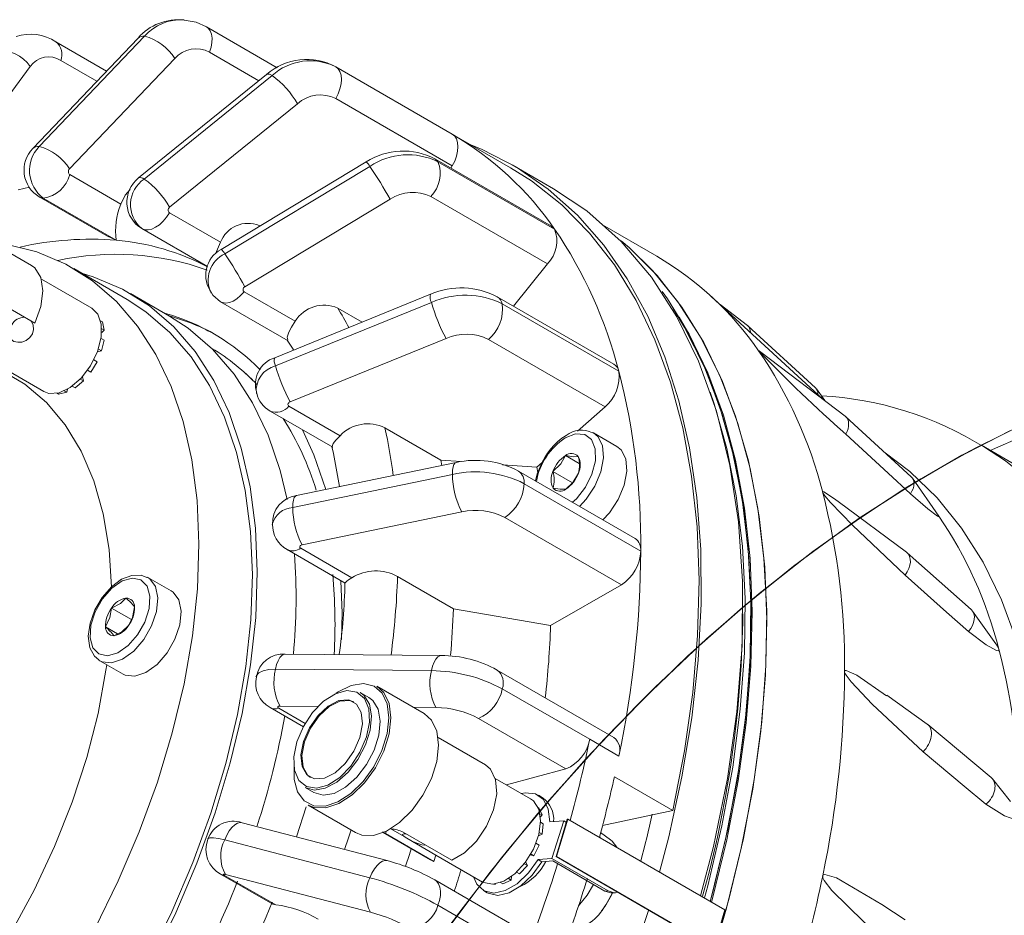
# Model space of a CAD drawing. Units: millimetres. Extents: x 5 to 415, y 5 to 292.
# Drawn here: x 74 to 89, y 94 to 107 of the extents above; entities that cross this region are included whole.
import ezdxf

# ---------------------------------------------------------------- set-up
doc = ezdxf.new("R2010")
doc.units = ezdxf.units.MM

msp = doc.modelspace()

# ---------------------------------------------------------------- linework, layer by layer
at = {"color": 7, "linetype": 'Continuous', "lineweight": 15}
for p, q in [((78.1364, 106.2494), (77.107, 106.8436)), ((76.1122, 106.6813), (74.5779, 105.0747)), ((74.6717, 105.1016), (76.2058, 106.7081)), ((75.6534, 106.2008), (74.9154, 106.6268)), ((75.5112, 106.0519), (74.9888, 106.3535)), ((76.6464, 106.3831), (75.1123, 104.7767)), ((77.8702, 106.0607), (77.152, 106.4753)), ((74.5419, 106.2671), (73.3888, 104.6984)), ((78.9889, 106.2625), (80.6859, 105.2828)), ((77.9813, 106.1505), (76.12, 104.6451)), ((76.2008, 104.6294), (78.0622, 106.1348)), ((80.6859, 104.8209), (78.9889, 105.8006)), ((78.4329, 105.724), (76.5715, 104.2186)), ((81.5339, 104.7933), (80.6859, 105.2828)), ((82.1299, 103.9434), (80.4327, 104.9231)), ((79.4318, 104.8785), (77.3193, 103.606)), ((77.3742, 103.541), (79.4867, 104.8135)), ((80.4778, 104.8813), (82.1748, 103.9017)), ((80.6859, 104.8209), (80.6669, 104.7879)), ((82.1609, 104.4891), (81.5589, 104.8366)), ((75.119, 104.6932), (75.8629, 104.2638)), ((74.5309, 104.5091), (74.3686, 104.4726)), ((74.6736, 104.369), (75.6556, 103.8021)), ((75.7933, 103.7383), (74.7327, 104.3506)), ((82.0713, 103.3957), (80.3743, 104.3754)), ((79.7796, 104.3347), (77.6671, 103.0622)), ((76.5678, 104.1384), (77.3117, 103.7089)), ((77.8849, 103.9467), (77.8748, 103.9526)), ((83.6626, 103.5067), (82.8738, 103.9621)), ((77.1233, 103.3559), (76.1678, 103.9075)), ((74.562, 103.3718), (73.8721, 103.77)), ((74.562, 103.3718), (73.8721, 103.77)), ((82.0713, 103.3957), (81.5765, 102.7802)), ((75.9539, 102.8763), (75.176, 103.3253)), ((75.4383, 102.7504), (74.7057, 103.1733)), ((73.9006, 102.942), (74.6077, 102.5338)), ((73.9006, 102.942), (74.6077, 102.5338)), ((76.5695, 102.6364), (76.0039, 102.9629)), ((77.6555, 102.9894), (78.3993, 102.56)), ((80.3708, 102.9536), (78.1006, 102.03)), ((83.0376, 101.9368), (81.3405, 102.9165)), ((86.0747, 101.4309), (84.4559, 102.9222)), ((77.3138, 102.8444), (78.2955, 102.2776)), ((78.1118, 101.9104), (80.3821, 102.834)), ((81.4138, 102.8123), (83.1108, 101.8326)), ((84.9818, 102.5003), (84.5846, 102.8037)), ((79.3725, 102.5475), (79.0177, 102.7523)), ((75.5933, 102.5513), (75.5669, 102.5665)), ((75.5933, 102.5513), (75.6207, 102.4285)), ((85.9743, 101.5898), (84.9886, 102.4947)), ((75.6207, 102.4285), (75.5825, 102.3965)), ((75.6207, 102.4285), (75.583, 102.4503)), ((75.6161, 102.2843), (75.5732, 102.309)), ((75.6161, 102.2843), (75.5798, 102.1275)), ((80.5948, 102.3099), (78.3245, 101.3863)), ((82.9108, 101.3171), (81.2138, 102.2968)), ((75.5798, 102.1275), (75.5203, 102.1144)), ((75.5798, 102.1275), (75.5344, 102.1538)), ((86.4073, 101.1779), (85.1786, 102.1124)), ((74.0057, 101.9609), (74.7384, 101.5379)), ((75.5145, 101.9699), (75.4243, 101.8212)), ((75.5145, 101.9699), (75.468, 101.9966)), ((75.4696, 101.9998), (75.5145, 101.9699)), ((75.4243, 101.8212), (75.378, 101.8479)), ((75.3157, 101.6923), (75.1958, 101.5915)), ((75.3157, 101.6923), (75.2709, 101.7182)), ((75.3024, 101.7523), (75.3157, 101.6923)), ((74.9556, 101.5), (74.9347, 101.5121)), ((75.0731, 101.526), (74.9556, 101.5)), ((75.0731, 101.526), (75.0378, 101.5464)), ((75.0832, 101.5697), (75.0731, 101.526)), ((75.1958, 101.5915), (75.154, 101.6156)), ((86.1083, 101.4054), (85.9872, 101.5752)), ((78.0342, 101.2516), (78.9449, 100.7259)), ((78.3078, 101.3246), (79.0516, 100.8952)), ((82.9108, 101.3171), (82.5075, 100.9595)), ((87.368, 100.2969), (86.415, 101.1715)), ((80.518, 100.5412), (79.7048, 101.0106)), ((82.7319, 100.9411), (82.7435, 100.9348)), ((83.083, 100.7389), (82.7435, 100.9348)), ((91.8545, 98.7545), (88.3897, 100.7547)), ((88.3897, 100.7547), (88.4196, 100.7373)), ((80.7416, 100.5058), (78.4175, 100.0233)), ((80.8165, 100.5184), (80.518, 100.5412)), ((80.518, 100.5412), (80.535, 100.4629)), ((81.9926, 100.5029), (81.9157, 100.4347)), ((82.5346, 100.4886), (82.3338, 100.6045)), ((81.9157, 100.4347), (81.4169, 100.4727)), ((83.3472, 99.3998), (81.6502, 100.3795)), ((81.9157, 100.4347), (81.9325, 100.3585)), ((82.4351, 100.2099), (82.1516, 100.3736)), ((78.3634, 99.8489), (80.6875, 100.3314)), ((81.733, 100.1964), (83.4301, 99.2167)), ((87.7673, 99.7252), (87.3845, 100.2781)), ((87.3006, 99.1986), (86.3043, 99.9394)), ((80.8229, 99.7875), (78.4988, 99.305)), ((83.1472, 98.7268), (81.4502, 99.7065)), ((78.2803, 99.2377), (79.1261, 98.7494)), ((78.4803, 99.2575), (79.2242, 98.828)), ((88.2396, 98.3643), (87.3086, 99.1921)), ((76.2444, 98.8378), (76.2552, 98.8319)), ((76.5946, 98.6359), (76.2552, 98.8319)), ((80.7024, 98.3768), (79.8893, 98.8462)), ((83.1472, 98.7268), (82.117, 98.132)), ((76.0147, 98.218), (75.7246, 98.3855)), ((82.117, 98.132), (80.7024, 98.3768)), ((88.5989, 97.8671), (88.2594, 98.3423)), ((84.9146, 98.1813), (84.9156, 98.3021)), ((75.8126, 98.0106), (75.6375, 98.1117)), ((75.5553, 97.6194), (75.5415, 97.628)), ((75.5553, 97.6194), (75.8947, 97.4235)), ((80.5252, 97.6973), (78.255, 97.7181)), ((78.1118, 97.497), (80.3821, 97.4762)), ((83.0376, 96.5054), (81.3404, 97.4852)), ((80.2787, 96.8517), (79.5857, 97.2517)), ((81.4138, 97.2119), (82.6866, 96.4771)), ((79.4716, 97.0867), (79.3443, 97.1602)), ((87.6005, 96.6974), (87.0121, 97.1173)), ((78.0345, 96.9402), (78.5182, 96.661)), ((78.1614, 96.9288), (78.5443, 96.7078)), ((78.7318, 96.9553), (78.1781, 96.9603)), ((80.4484, 96.9395), (80.1214, 96.9425)), ((82.3402, 96.0462), (81.0674, 96.781)), ((88.5291, 95.9236), (87.6082, 96.6915)), ((81.1687, 96.107), (80.4787, 96.5053)), ((82.6866, 96.4771), (83.1108, 96.2322)), ((81.4753, 95.8145), (82.3402, 96.0462)), ((81.8258, 95.6122), (81.3123, 95.9086)), ((83.0467, 95.9323), (83.8953, 95.4425)), ((88.8097, 95.5745), (88.5508, 95.9013)), ((78.5444, 95.7745), (78.6717, 95.701)), ((81.996, 95.6294), (81.9394, 95.6621)), ((78.5584, 95.4967), (78.4193, 95.0564)), ((78.5858, 95.5196), (79.2788, 95.1196)), ((81.9448, 95.4795), (81.9345, 95.4855)), ((81.9448, 95.4795), (81.993, 95.3766)), ((81.993, 95.3766), (81.9619, 95.3945)), ((81.993, 95.3766), (81.9681, 95.3499)), ((82.3674, 95.3165), (82.205, 94.7701)), ((82.3608, 95.3159), (82.3674, 95.3165)), ((82.3674, 95.3165), (84.6556, 93.9956)), ((82.8742, 95.2244), (83.8953, 95.4425)), ((79.7393, 94.7115), (77.6268, 95.2635)), ((82.0101, 95.2461), (81.9704, 95.2691)), ((82.0101, 95.2461), (81.9952, 95.0965)), ((82.1049, 95.2764), (82.3081, 95.2906)), ((82.1375, 94.7435), (82.3081, 95.2906)), ((82.3608, 95.3159), (82.1985, 94.7695)), ((82.3081, 95.2906), (82.3467, 95.2683)), ((79.6788, 95.1196), (80.3687, 94.7213)), ((79.7217, 95.1389), (79.7118, 95.1071)), ((80.4189, 94.6989), (79.7118, 95.1071)), ((79.952, 95.08), (79.7926, 95.1721)), ((79.9708, 95.1252), (80.6779, 94.717)), ((80.4484, 94.7935), (80.0242, 95.0384)), ((81.9952, 95.0965), (81.939, 95.072)), ((81.9952, 95.0965), (81.9513, 95.1218)), ((82.8316, 95.0664), (82.8402, 95.0436)), ((82.9914, 95.0127), (82.8459, 95.1189)), ((77.3742, 95.0148), (79.4867, 94.4629)), ((81.9493, 94.9386), (81.8753, 94.7823)), ((81.9493, 94.9386), (81.9034, 94.965)), ((80.4484, 94.7935), (80.4189, 94.6989)), ((80.4477, 94.7912), (81.1258, 94.3997)), ((81.8753, 94.7823), (81.8223, 94.7978)), ((81.8753, 94.7823), (81.8288, 94.8092)), ((82.1375, 94.7435), (81.9342, 94.7293)), ((82.9554, 94.2714), (82.1375, 94.7435)), ((82.1985, 94.7695), (82.205, 94.7701)), ((84.4796, 93.4526), (82.1985, 94.7695)), ((82.205, 94.7701), (84.4932, 93.4492)), ((80.3687, 94.7213), (80.4189, 94.6989)), ((81.7787, 94.6392), (81.6654, 94.5182)), ((81.7787, 94.6392), (81.7327, 94.6657)), ((81.7535, 94.6931), (81.7787, 94.6392)), ((81.9908, 94.6966), (81.9342, 94.7293)), ((82.1475, 94.7076), (81.9908, 94.6966)), ((82.1475, 94.7076), (82.9088, 94.2681)), ((77.3139, 94.5156), (78.0743, 94.0766)), ((77.3726, 94.4974), (78.1165, 94.068)), ((79.4967, 93.96), (77.3843, 94.512)), ((81.5494, 94.4832), (81.5439, 94.4283)), ((81.6654, 94.5182), (81.6213, 94.5437)), ((81.7056, 93.6957), (80.4329, 94.4305)), ((81.308, 94.3623), (81.2865, 94.3686)), ((81.308, 94.3623), (81.2954, 94.3696)), ((81.3126, 94.3721), (81.308, 94.3623)), ((81.4218, 94.375), (81.3898, 94.3934)), ((81.5439, 94.4283), (81.4218, 94.375)), ((81.5439, 94.4283), (81.5038, 94.4514)), ((82.74, 94.3656), (82.6475, 94.2089)), ((81.1395, 94.2764), (81.196, 94.2437)), ((82.6475, 94.2089), (82.5253, 94.0559)), ((82.9088, 94.2681), (82.9554, 94.2714)), ((83.0199, 94.2427), (82.9153, 94.0596)), ((83.0151, 94.2424), (83.0616, 94.2456)), ((78.1165, 94.068), (78.0747, 94.0774)), ((80.4778, 94.0622), (81.7506, 93.3274)), ((84.6556, 93.9956), (84.4932, 93.4492))]:
    msp.add_line(p, q, dxfattribs=at)
at = {"color": 7, "linetype": 'Continuous', "lineweight": 15, "flags": 128}
for points in [[(77.107, 106.8436), (76.9584, 106.9103), (76.7814, 106.9414)], [(77.107, 106.8436), (77.1314, 106.8256), (77.1607, 106.7881), (77.1802, 106.7395), (77.1893, 106.6815), (77.1874, 106.6165), (77.1748, 106.5468), (77.152, 106.4753)], [(78.9889, 106.2625), (79.024, 106.2333), (79.0502, 106.192), (79.0663, 106.14), (79.0717, 106.0794), (79.0663, 106.0125), (79.0502, 105.942), (79.024, 105.8704), (78.9889, 105.8006)], [(80.6859, 105.2828), (80.7211, 105.2536), (80.7472, 105.2123), (80.7633, 105.1603), (80.7688, 105.0997), (80.7633, 105.0328), (80.7472, 104.9623), (80.7211, 104.8907), (80.6859, 104.8209)], [(83.7033, 94.5453), (83.8376, 95.0598), (84.0295, 95.9323), (84.1727, 96.7908), (84.2665, 97.6308), (84.3104, 98.4477), (84.3042, 99.2373), (84.2478, 99.9954), (84.1415, 100.7177), (83.9861, 101.4007), (83.7822, 102.0405), (83.5309, 102.6337), (83.2337, 103.1773), (82.892, 103.6682), (82.5078, 104.1039), (82.083, 104.4821), (81.6199, 104.8007), (81.121, 105.0581), (80.9577, 105.1259)], [(80.4327, 104.9231), (80.4455, 104.9147), (80.4778, 104.8813)], [(81.5339, 104.7933), (81.8373, 104.6013), (82.2804, 104.252), (82.6839, 103.8441), (83.0458, 103.3797), (83.364, 102.8613), (83.6368, 102.2917), (83.8628, 101.674), (84.0408, 101.0115), (84.1699, 100.3077), (84.2492, 99.5664), (84.2784, 98.7916), (84.2574, 97.9874), (84.1862, 97.1582), (84.0653, 96.3083), (83.8953, 95.4425)], [(74.6736, 104.369), (74.6876, 104.3619), (74.7327, 104.3506)], [(75.9992, 104.4795), (75.9242, 104.3967), (75.8629, 104.2638), (75.8629, 104.2638), (75.8629, 104.2638)], [(82.1589, 104.4858), (82.645, 104.1656), (83.1425, 103.723), (83.5843, 103.2019), (83.9569, 102.6237), (84.2714, 101.9789), (84.5317, 101.2503), (84.7261, 100.4613), (84.8503, 99.642), (84.9102, 98.7766), (84.9039, 97.8442), (84.829, 96.8762), (84.6908, 95.9081), (84.4893, 94.9197), (84.2996, 94.201)], [(76.1678, 103.9075), (76.2107, 103.8916), (76.2596, 103.8896), (76.3127, 103.9017), (76.3678, 103.9272), (76.423, 103.9654), (76.4761, 104.0146), (76.525, 104.073), (76.5678, 104.1384)], [(82.1299, 103.9434), (82.1425, 103.9351), (82.1748, 103.9017)], [(75.7933, 103.7383), (75.7915, 103.739), (75.6559, 103.8028)], [(74.1848, 103.6835), (74.6377, 103.5679), (75.0596, 103.3891), (75.447, 103.1484), (75.7967, 102.8477), (76.1061, 102.4895), (76.3725, 102.0767), (76.5939, 101.6126), (76.7684, 101.1009), (76.8947, 100.5458), (76.9717, 99.9517), (76.9989, 99.3233), (76.9759, 98.6659), (76.9031, 97.9846), (76.7809, 97.2849), (76.6103, 96.5725), (76.3928, 95.8531), (76.1301, 95.1325), (75.8243, 94.4165), (75.4778, 93.7109), (75.0935, 93.0213), (74.6744, 92.3534), (74.2239, 91.7124)], [(77.3117, 103.7089), (77.2665, 103.6081), (77.2412, 103.5407)], [(83.1445, 103.7327), (83.2665, 103.6279), (83.6682, 103.2238), (84.0287, 102.7636), (84.346, 102.2499), (84.6183, 101.6854), (84.8443, 101.0731), (85.0228, 100.4163), (85.1528, 99.7184), (85.2335, 98.9833), (85.2646, 98.2148), (85.246, 97.417), (85.1776, 96.5942), (85.0599, 95.7508), (84.8935, 94.8912), (84.6792, 94.0202), (84.4183, 93.1422)], [(83.2519, 103.6408), (83.6041, 103.2951), (83.9716, 102.8441), (84.2962, 102.3391), (84.5761, 101.7829), (84.8099, 101.1783), (84.9964, 100.5287), (85.1345, 99.8374), (85.2235, 99.1083), (85.2629, 98.345), (85.2525, 97.5518), (85.1924, 96.7329), (85.0829, 95.8926), (84.9245, 95.0354), (84.7182, 94.1659), (84.465, 93.2888)], [(74.6077, 102.5338), (74.6965, 102.7732), (74.7277, 103.0025), (74.6981, 103.197), (74.6108, 103.3357), (74.562, 103.3718)], [(74.6077, 102.5338), (74.6965, 102.7732), (74.7277, 103.0025), (74.6981, 103.197), (74.6108, 103.3357), (74.562, 103.3718)], [(76.309, 93.2392), (76.6595, 93.9529), (76.9688, 94.677), (77.2345, 95.4058), (77.4545, 96.1333), (77.6269, 96.8538), (77.7505, 97.5615), (77.8242, 98.2505), (77.8474, 98.9154), (77.82, 99.5509), (77.7421, 100.1518), (77.6143, 100.7132), (77.4378, 101.2307), (77.2139, 101.7001), (76.9445, 102.1176), (76.6316, 102.4799), (76.2779, 102.7839), (75.8861, 103.0274), (75.4594, 103.2083), (75.2886, 103.2604)], [(77.6671, 103.0622), (77.6571, 103.0547), (77.6489, 103.0455), (77.643, 103.0351), (77.6398, 103.0243), (77.6396, 103.0137), (77.6422, 103.0039), (77.6476, 102.9957), (77.6555, 102.9894)], [(77.1812, 102.9724), (77.2007, 102.9386), (77.3141, 102.8442)], [(77.3138, 102.8444), (77.3419, 102.8321), (77.3889, 102.8255), (77.4408, 102.8329), (77.4955, 102.854), (77.551, 102.8881), (77.605, 102.9338), (77.6555, 102.9894)], [(84.4581, 94.1096), (84.4671, 94.1426), (84.6813, 95.0137), (84.8477, 95.8733), (84.9654, 96.7167), (85.0338, 97.5395), (85.0525, 98.3373), (85.0214, 99.1058), (84.9406, 99.8409), (84.8107, 100.5387), (84.6322, 101.1956), (84.4062, 101.8079), (84.1338, 102.3724), (83.8166, 102.8861), (83.7395, 102.9938)], [(75.9539, 102.8763), (76.2248, 102.6993), (76.5745, 102.3987), (76.8839, 102.0405), (77.1503, 101.6277), (77.3717, 101.1636), (77.5462, 100.6519), (77.6725, 100.0968), (77.7496, 99.5026), (77.7767, 98.8743), (77.7538, 98.2168), (77.6809, 97.5355), (77.5587, 96.8359), (77.3882, 96.1235), (77.1707, 95.4041), (76.9079, 94.6835), (76.6021, 93.9675), (76.2556, 93.2619), (75.8713, 92.5723), (75.4522, 91.9044), (75.0017, 91.2634), (74.5235, 90.6545), (74.0214, 90.0827)], [(74.7384, 101.5379), (74.8148, 101.5099), (74.9636, 101.519), (75.1258, 101.5959), (75.2841, 101.7321), (75.4211, 101.9131), (75.522, 102.119), (75.576, 102.3277), (75.5771, 102.5165), (75.5253, 102.665), (75.4383, 102.7504)], [(78.2806, 99.9688), (78.18, 100.3867), (78.0035, 100.9042), (77.7796, 101.3736), (77.5101, 101.7911), (77.1973, 102.1533), (76.8435, 102.4574), (76.5695, 102.6364)], [(83.9014, 102.7442), (84.0671, 102.4714), (84.347, 101.9151), (84.5808, 101.3106), (84.7673, 100.6609), (84.9054, 99.9697), (84.9944, 99.2405), (85.0338, 98.4773), (85.0234, 97.6841), (84.9633, 96.8652), (84.8538, 96.0249), (84.6954, 95.1677), (84.4891, 94.2982), (84.4411, 94.1194)], [(74.273, 102.5093), (74.243, 102.453), (74.2293, 102.3964), (74.2343, 102.3432), (74.2602, 102.2983), (74.304, 102.2679), (74.3593, 102.2541), (74.4214, 102.2579), (74.4842, 102.2813), (74.5379, 102.3234), (74.5738, 102.3783), (74.5897, 102.4393), (74.5855, 102.5016), (74.5614, 102.5581), (74.556, 102.5636)], [(78.3993, 102.56), (78.344, 102.4739), (78.3059, 102.4031), (78.2807, 102.3295), (78.2908, 102.2912)], [(83.9878, 102.6242), (84.1338, 102.3724), (84.4062, 101.8079), (84.6322, 101.1956), (84.8107, 100.5387), (84.9406, 99.8409), (85.0214, 99.1058), (85.0525, 98.3373), (85.0338, 97.5395), (84.9654, 96.7167), (84.8477, 95.8733), (84.6813, 95.0137), (84.4671, 94.1426), (84.4581, 94.1096)], [(84.4411, 94.1194), (84.4501, 94.1524), (84.6644, 95.0235), (84.8308, 95.8831), (84.9485, 96.7265), (85.0169, 97.5493), (85.0355, 98.3471), (85.0044, 99.1156), (84.9237, 99.8507), (84.7937, 100.5485), (84.6152, 101.2054), (84.3892, 101.8176), (84.1169, 102.3822), (84.0218, 102.5493)], [(78.2834, 102.2871), (78.3613, 102.1691), (78.3759, 102.142)], [(85.1778, 102.1112), (85.1536, 102.1311), (85.1441, 102.1361), (85.1435, 102.1349), (85.1449, 102.1322), (85.1459, 102.1307)], [(73.8742, 101.9504), (74.11, 101.8536), (74.4631, 101.6463), (74.7783, 101.378), (75.0525, 101.0515), (75.2827, 100.6701), (75.4668, 100.2378), (75.6027, 99.7589), (75.6891, 99.2384), (75.7248, 98.6923)], [(77.6637, 101.8121), (77.777, 101.7065), (77.7817, 101.6996)], [(84.438, 101.5259), (84.496, 101.3596), (84.6825, 100.7099), (84.8205, 100.0187), (84.9095, 99.2895), (84.9489, 98.5263), (84.9386, 97.7331), (84.8785, 96.9141), (84.7689, 96.0739), (84.6106, 95.2167), (84.4043, 94.3472), (84.3563, 94.1683)], [(78.3245, 101.3863), (78.3136, 101.3806), (78.3045, 101.3734), (78.2977, 101.365), (78.2938, 101.3559), (78.2928, 101.3468), (78.295, 101.3382), (78.3001, 101.3306), (78.3078, 101.3246)], [(80.1673, 93.0868), (80.8114, 93.9863), (81.4829, 94.8538), (82.1791, 95.6861), (82.8974, 96.4797), (83.6349, 97.2315), (84.3887, 97.9387), (85.1557, 98.5983), (85.9331, 99.2078), (86.7176, 99.7648), (87.5063, 100.2671), (88.2959, 100.7127), (89.0835, 101.0998)], [(80.1673, 93.0868), (80.8114, 93.9863), (81.4829, 94.8538), (82.1791, 95.6861), (82.8974, 96.4797), (83.6349, 97.2315), (84.3887, 97.9387), (85.1557, 98.5983), (85.9331, 99.2078), (86.7176, 99.7648), (87.5063, 100.2671), (88.2959, 100.7127), (89.0835, 101.0998)], [(80.1673, 93.0868), (80.8114, 93.9863), (81.4829, 94.8538), (82.1791, 95.6861), (82.8974, 96.4797), (83.6349, 97.2315), (84.3887, 97.9387), (85.1557, 98.5983), (85.9331, 99.2078), (86.7176, 99.7648), (87.5063, 100.2671), (88.2959, 100.7127), (89.0835, 101.0998)], [(80.7347, 93.8829), (81.4032, 94.7543), (82.0967, 95.5909), (82.8126, 96.3892), (83.548, 97.146), (84.3, 97.8585), (85.0656, 98.5239), (85.8419, 99.1393), (86.6258, 99.7026), (87.4141, 100.2114), (88.2038, 100.6636), (88.9918, 101.0577)], [(80.7347, 93.8829), (81.4032, 94.7543), (82.0967, 95.5909), (82.8126, 96.3892), (83.548, 97.146), (84.3, 97.8585), (85.0656, 98.5239), (85.8419, 99.1393), (86.6258, 99.7026), (87.4141, 100.2114), (88.2038, 100.6636), (88.9918, 101.0577)], [(80.7347, 93.8829), (81.4032, 94.7543), (82.0967, 95.5909), (82.8126, 96.3892), (83.548, 97.146), (84.3, 97.8585), (85.0656, 98.5239), (85.8419, 99.1393), (86.6258, 99.7026), (87.4141, 100.2114), (88.2038, 100.6636), (88.9918, 101.0577)], [(78.5056, 100.9795), (78.6704, 100.6183), (78.8437, 100.1099)], [(80.5768, 93.6668), (81.2388, 94.5463), (81.9265, 95.3916), (82.6372, 96.1994), (83.3681, 96.9666), (84.1164, 97.6901), (84.879, 98.3671), (85.653, 98.9949), (86.4353, 99.571), (87.2229, 100.0932), (88.0125, 100.5593), (88.8012, 100.9676)], [(80.5768, 93.6668), (81.2388, 94.5463), (81.9265, 95.3916), (82.6372, 96.1994), (83.3681, 96.9666), (84.1164, 97.6901), (84.879, 98.3671), (85.653, 98.9949), (86.4353, 99.571), (87.2229, 100.0932), (88.0125, 100.5593), (88.8012, 100.9676)], [(80.5768, 93.6668), (81.2388, 94.5463), (81.9265, 95.3916), (82.6372, 96.1994), (83.3681, 96.9666), (84.1164, 97.6901), (84.879, 98.3671), (85.653, 98.9949), (86.4353, 99.571), (87.2229, 100.0932), (88.0125, 100.5593), (88.8012, 100.9676)], [(80.6527, 93.7711), (81.3178, 94.6467), (82.0083, 95.4878), (82.7215, 96.2911), (83.4546, 97.0534), (84.2047, 97.7716), (84.9688, 98.443), (85.744, 99.0649), (86.527, 99.6348), (87.315, 100.1505), (88.1047, 100.61), (88.893, 101.0114)], [(80.6527, 93.7711), (81.3178, 94.6467), (82.0083, 95.4878), (82.7215, 96.2911), (83.4546, 97.0534), (84.2047, 97.7716), (84.9688, 98.443), (85.744, 99.0649), (86.527, 99.6348), (87.315, 100.1505), (88.1047, 100.61), (88.893, 101.0114)], [(80.6527, 93.7711), (81.3178, 94.6467), (82.0083, 95.4878), (82.7215, 96.2911), (83.4546, 97.0534), (84.2047, 97.7716), (84.9688, 98.443), (85.744, 99.0649), (86.527, 99.6348), (87.315, 100.1505), (88.1047, 100.61), (88.893, 101.0114)], [(82.4364, 99.9256), (82.4931, 99.9783), (82.6238, 100.144), (82.7199, 100.3358), (82.7699, 100.5307), (82.7676, 100.7052), (82.7133, 100.8382), (82.6137, 100.9137), (82.4807, 100.9225), (82.3304, 100.8637)], [(82.7435, 100.9348), (82.8038, 100.8852), (82.8715, 100.7532), (82.8874, 100.5751), (82.8498, 100.3703), (82.7627, 100.161), (82.6357, 99.9698), (82.5391, 99.8663)], [(87.3572, 100.0512), (87.0297, 100.3518), (86.4153, 100.9157)], [(79.0516, 100.8952), (78.9912, 100.8291), (78.9534, 100.7802), (78.9357, 100.7382), (78.9386, 100.7372)], [(88.9703, 100.8765), (88.5479, 100.6936), (88.5187, 100.6803)], [(78.9345, 100.7356), (78.9589, 100.6361), (79.0433, 100.1566)], [(82.8785, 99.6704), (82.9751, 99.7739), (83.1022, 99.965), (83.1892, 100.1743), (83.2268, 100.3791), (83.2109, 100.5572), (83.1432, 100.6893), (83.083, 100.7389)], [(86.9701, 100.6621), (87.3467, 100.3762), (87.744, 99.9917), (88.1, 99.5505), (88.4126, 99.055), (88.68, 98.5081), (88.9007, 97.9128)], [(88.4196, 100.7373), (88.7412, 100.5289), (89.1767, 100.176), (89.5728, 99.7653), (89.9274, 99.2991), (90.2387, 98.7796), (90.5049, 98.2099), (90.7247, 97.5927), (90.8969, 96.9316), (91.0205, 96.23), (91.095, 95.4916), (91.1199, 94.7203)], [(80.7416, 100.5058), (80.7272, 100.4987), (80.7103, 100.4763), (80.6978, 100.4399), (80.6901, 100.391), (80.6875, 100.3314)], [(82.1516, 100.3736), (82.2655, 100.4878), (82.3338, 100.6045)], [(82.3338, 100.6045), (82.4494, 100.5885), (82.5192, 100.5922)], [(81.9658, 100.4422), (81.9214, 100.3417), (81.8982, 100.2363)], [(82.5224, 100.3489), (82.4412, 100.2159), (82.3402, 100.118)], [(82.3402, 100.118), (82.2572, 100.1152), (82.1548, 100.1303)], [(86.3027, 99.9367), (86.2379, 99.9883), (86.0955, 100.0775), (86.082, 100.0797), (86.078, 100.0762), (86.0778, 100.0723), (86.0783, 100.0695)], [(86.0783, 100.0695), (86.0793, 100.0664), (86.0821, 100.0601), (86.0886, 100.0487), (86.1086, 100.0204), (86.1911, 99.9236), (86.5142, 99.5914), (87.2776, 98.864)], [(87.3572, 100.0512), (87.611, 99.8327), (87.7476, 99.7252), (87.7697, 99.7128), (87.7728, 99.7134), (87.7711, 99.7192), (87.7673, 99.7252)], [(78.4175, 100.0233), (78.4031, 100.0163), (78.3862, 99.9938), (78.3737, 99.9574), (78.366, 99.9085), (78.3634, 99.8489)], [(78.4988, 99.305), (78.4876, 99.3018), (78.4782, 99.297), (78.4711, 99.291), (78.4669, 99.2842), (78.4657, 99.277), (78.4677, 99.2698), (78.4726, 99.2632), (78.4803, 99.2575)], [(76.105, 97.9956), (76.2112, 98.1829), (76.2737, 98.3793), (76.2849, 98.5611), (76.2435, 98.7064), (76.1544, 98.7976), (76.0285, 98.8238), (75.8809, 98.7818), (75.7295, 98.6766), (75.5924, 98.521), (75.4862, 98.3337), (75.4237, 98.1373), (75.4125, 97.9555), (75.4539, 97.8102), (75.5429, 97.719), (75.6688, 97.6928), (75.8164, 97.7348), (75.9679, 97.84), (76.105, 97.9956)], [(76.2382, 98.8324), (76.1586, 98.8667), (76.0197, 98.8627), (75.8725, 98.8053), (75.7233, 98.695), (75.5888, 98.5418), (75.5101, 98.4084)], [(76.2552, 98.8319), (76.2815, 98.8142), (76.3656, 98.7015), (76.3997, 98.5372), (76.3803, 98.3392), (76.3094, 98.1289), (76.1947, 97.929)], [(79.0643, 98.7851), (79.0812, 98.3115), (79.0752, 97.9294)], [(88.1992, 98.0444), (87.8788, 98.3294), (87.2776, 98.864)], [(76.5341, 97.7331), (76.6488, 97.9329), (76.7197, 98.1433), (76.7391, 98.3413), (76.705, 98.5056), (76.6209, 98.6183), (76.5946, 98.6359)], [(75.7246, 98.3855), (75.854, 98.4546), (75.9358, 98.5321)], [(75.5101, 98.4084), (75.4821, 98.361), (75.4125, 98.168), (75.3869, 97.9786), (75.4111, 97.8073), (75.4768, 97.6856), (75.5419, 97.6355)], [(75.6375, 98.1117), (75.7004, 98.2489), (75.7246, 98.3855)], [(76.0599, 98.4049), (76.0296, 98.2489), (75.9728, 98.1311)], [(75.9728, 98.1311), (75.876, 98.0431), (75.7616, 97.9845)], [(88.1992, 98.0444), (88.4592, 97.8517), (88.6079, 97.7686), (88.6363, 97.7655), (88.6426, 97.77), (88.6447, 97.7803), (88.6432, 97.7889)], [(76.1947, 97.929), (76.0486, 97.7613), (75.887, 97.6439), (75.7274, 97.5896), (75.587, 97.6041), (75.5553, 97.6194)], [(75.8947, 97.4235), (75.9264, 97.4082), (76.0668, 97.3936), (76.2264, 97.448), (76.388, 97.5654), (76.5341, 97.7331)], [(78.255, 97.7181), (78.2347, 97.7149), (78.2044, 97.6976), (78.176, 97.6656), (78.1505, 97.6203), (78.1288, 97.5633), (78.1118, 97.497)], [(80.5252, 97.6973), (80.505, 97.6941), (80.4747, 97.6767), (80.4463, 97.6448), (80.4207, 97.5995), (80.3991, 97.5425), (80.3821, 97.4762)], [(75.6559, 97.5613), (75.6448, 97.4826), (75.5294, 96.8525), (75.3652, 96.2107), (75.154, 95.5636), (74.8978, 94.918), (74.5994, 94.2805), (74.2617, 93.6575), (73.8882, 93.0556), (73.4828, 92.4808), (73.0497, 91.9391), (72.5932, 91.4361), (72.1181, 90.9768), (71.6292, 90.5661), (71.1315, 90.2081), (70.6302, 89.9064), (70.205, 89.6967)], [(77.8279, 97.3862), (77.8354, 97.4067), (77.8712, 97.445), (77.9319, 97.4739), (78.0139, 97.4916), (78.1118, 97.497)], [(87.0075, 97.1115), (86.5761, 97.4093), (86.4216, 97.4791), (86.4048, 97.4776), (86.3983, 97.472), (86.3966, 97.4668), (86.3964, 97.4635)], [(86.3964, 97.4635), (86.3966, 97.4599), (86.398, 97.4526), (86.4026, 97.4401), (86.4188, 97.4101), (86.4924, 97.312), (86.7978, 96.9877), (87.539, 96.2946)], [(78.4252, 96.4402), (78.3814, 96.2221), (78.3913, 96.0289), (78.4539, 95.8794), (78.5632, 95.7882), (78.7084, 95.7643), (78.8753, 95.8101), (79.0476, 95.9209), (79.2083, 96.0861), (79.3419, 96.2893), (79.4352, 96.5108), (79.479, 96.7289), (79.4691, 96.9221), (79.4065, 97.0716), (79.2972, 97.1628), (79.152, 97.1867), (78.9851, 97.1409), (78.8129, 97.0301), (78.6521, 96.8649), (78.5185, 96.6616), (78.4252, 96.4402)], [(78.3827, 96.0825), (78.3847, 95.8917), (78.4349, 95.7105), (78.5323, 95.5801), (78.6697, 95.51), (78.8369, 95.5054), (79.0215, 95.5668), (79.2098, 95.6895), (79.3879, 95.8644), (79.5425, 96.0786), (79.6622, 96.3162), (79.7381, 96.5595), (79.7646, 96.7906), (79.7397, 96.9922), (79.6652, 97.1495), (79.5467, 97.2507), (79.393, 97.2883), (79.2154, 97.2597), (79.0272, 97.1668), (78.9968, 97.1462)], [(79.5857, 97.2517), (79.6915, 97.1567), (79.7674, 96.9963), (79.7929, 96.7905), (79.7659, 96.5547), (79.6884, 96.3064), (79.5663, 96.064), (79.4085, 95.8454), (79.2268, 95.6669), (79.0346, 95.5417), (78.8462, 95.4791), (78.6756, 95.4838), (78.5858, 95.5196)], [(78.52, 96.4468), (78.4831, 96.2509), (78.5001, 96.0821), (78.569, 95.9608), (78.6815, 95.9016), (78.824, 95.9115), (78.9793, 95.9895), (79.1286, 96.1261), (79.2541, 96.3049), (79.3404, 96.5042), (79.3773, 96.7001), (79.3603, 96.8689), (79.2914, 96.9902), (79.1789, 97.0494), (79.0364, 97.0395), (78.8812, 96.9615), (78.7318, 96.8249), (78.6064, 96.6461), (78.52, 96.4468)], [(79.254, 97.02), (79.1931, 97.0413), (79.0506, 97.0313), (78.8953, 96.9533), (78.7459, 96.8167), (78.6205, 96.638), (78.5341, 96.4386)], [(79.3443, 97.1602), (79.4003, 97.1172), (79.4788, 96.99), (79.5097, 96.8165), (79.4904, 96.6119), (79.4226, 96.3945), (79.3123, 96.1835), (79.1693, 95.9978), (79.0063, 95.8538), (78.8378, 95.7643), (78.6788, 95.7373), (78.5444, 95.7745)], [(78.6717, 95.701), (78.806, 95.6638), (78.9651, 95.6908), (79.1335, 95.7803), (79.2965, 95.9243), (79.4395, 96.11), (79.5498, 96.321), (79.6177, 96.5384), (79.637, 96.743), (79.606, 96.9166), (79.5276, 97.0437), (79.4716, 97.0867)], [(78.1781, 96.9603), (78.1672, 96.9597), (78.1581, 96.9578), (78.1513, 96.9546), (78.1474, 96.9503), (78.1464, 96.9453), (78.1486, 96.9398), (78.1536, 96.9342), (78.1614, 96.9288)], [(79.2788, 95.1196), (79.3686, 95.0837), (79.5392, 95.0791), (79.7276, 95.1417), (79.9197, 95.2669), (80.1014, 95.4454), (80.2592, 95.664), (80.3814, 95.9064), (80.4588, 96.1547), (80.4858, 96.3905), (80.4604, 96.5962), (80.3844, 96.7567), (80.2787, 96.8517)], [(78.5341, 96.4386), (78.4972, 96.2428), (78.5143, 96.074), (78.5832, 95.9526), (78.6206, 95.9228)], [(88.4537, 95.5318), (88.1357, 95.797), (87.539, 96.2946)], [(80.6779, 94.717), (80.8634, 94.8249), (81.0388, 94.9962), (81.1851, 95.2124), (81.2866, 95.4504), (81.3324, 95.6845), (81.3175, 95.8895), (81.2435, 96.0433), (81.1687, 96.107)], [(81.2767, 94.3677), (81.4346, 94.4126), (81.597, 94.5218), (81.7463, 94.6834), (81.8662, 94.88), (81.9439, 95.0903), (81.9708, 95.2914), (81.944, 95.4616), (81.8666, 95.5824), (81.8258, 95.6122)], [(81.6957, 95.6873), (81.7466, 95.6967), (81.8957, 95.6823), (82.0116, 95.6015), (82.0836, 95.4619), (82.1049, 95.2764)], [(88.4537, 95.5318), (88.7248, 95.3651), (88.889, 95.3042), (88.9249, 95.3088), (88.9346, 95.3165), (88.941, 95.3303), (88.942, 95.3408)], [(77.6268, 95.2635), (77.5984, 95.2662), (77.5591, 95.2564), (77.5186, 95.232), (77.4783, 95.194), (77.4399, 95.1438), (77.4047, 95.0833), (77.3742, 95.0148)], [(77.1251, 95.0219), (77.1283, 95.0275), (77.1569, 95.0415), (77.2099, 95.044), (77.2838, 95.035), (77.3742, 95.0148)], [(79.2128, 95.1577), (79.1756, 95.0438), (79.1186, 94.8737)], [(79.7118, 95.1071), (79.6721, 95.1316), (79.6708, 95.1327)], [(80.0102, 95.1024), (79.9826, 95.1003), (79.9607, 95.0939), (79.9591, 95.0833), (79.9787, 95.0663), (80.017, 95.0426), (80.0669, 95.0145), (80.1237, 94.9854), (80.1843, 94.9593), (80.2432, 94.9424), (80.2868, 94.9392), (80.2868, 94.9392)], [(82.9914, 95.0127), (83.0151, 94.9931), (83.0797, 94.9053)], [(80.0874, 94.8837), (80.0622, 94.8025), (80.0072, 94.6306)], [(79.7393, 94.7115), (79.7108, 94.7142), (79.6716, 94.7045), (79.631, 94.6801), (79.5908, 94.6421), (79.5523, 94.5918), (79.5172, 94.5313), (79.4867, 94.4629)], [(81.9342, 94.7293), (81.7937, 94.5324), (81.6294, 94.3763), (81.4568, 94.2753), (81.2919, 94.239), (81.15, 94.2706), (81.0444, 94.3673), (80.9958, 94.4748)], [(81.9908, 94.6966), (81.8502, 94.4998), (81.686, 94.3436), (81.5134, 94.2426), (81.3484, 94.2063), (81.2066, 94.238), (81.196, 94.2437)], [(77.3139, 94.5156), (77.3275, 94.5087), (77.3726, 94.4974)], [(77.3843, 94.512), (77.3743, 94.5142), (77.366, 94.5152), (77.3602, 94.5149), (77.357, 94.5134), (77.3567, 94.5106), (77.3594, 94.5069), (77.3648, 94.5024), (77.3726, 94.4974)], [(86.0783, 94.4902), (86.0777, 94.485), (86.0783, 94.4755), (86.0822, 94.4602), (86.1012, 94.4207), (86.2096, 94.279), (86.6772, 93.8197), (87.1819, 93.3827)], [(87.2776, 93.8501), (86.9415, 94.074), (86.2779, 94.4595), (86.108, 94.5109), (86.0877, 94.5048), (86.082, 94.4991), (86.079, 94.4929), (86.0783, 94.4902)], [(80.4329, 94.4305), (80.4572, 94.4125), (80.4865, 94.375), (80.506, 94.3263), (80.5151, 94.2684), (80.5133, 94.2033), (80.5007, 94.1337), (80.4778, 94.0622)], [(81.1258, 94.3997), (81.1404, 94.392), (81.2767, 94.3677)], [(82.9088, 94.2681), (82.9965, 94.2421), (83.0151, 94.2424)], [(83.0958, 94.2515), (83.043, 94.2453), (82.9554, 94.2714)], [(72.2824, 81.3739), (72.9485, 81.5648), (73.6252, 81.8185), (74.3086, 82.1335), (74.9953, 82.5082), (75.6816, 82.9406), (76.3637, 83.4283), (77.038, 83.9688), (77.701, 84.5592), (78.3491, 85.1963), (78.9789, 85.8767), (79.5869, 86.5969), (80.17, 87.3529), (80.725, 88.1407), (81.249, 88.9562), (81.7391, 89.7949), (82.1928, 90.6524), (82.6077, 91.5242), (82.9815, 92.4055), (83.3122, 93.2917), (83.5406, 93.988)]]:
    msp.add_lwpolyline(points, dxfattribs=at)
at = {"color": 7, "linetype": 'Continuous', "lineweight": 15}
for centre, radius, start, end in [((76.6936, 106.1762), 0.7701, 83.45172, 139.02199), ((76.7396, 106.2341), 0.7138, 86.61369, 138.39674), ((74.5489, 106.0668), 0.6693, 56.78376, 108.52385), ((76.1857, 106.6015), 0.1085, 79.27458, 132.63484), ((76.0347, 106.0148), 0.714, 31.04902, 76.1301), ((74.1049, 105.9679), 0.5297, 34.3939, 96.59207), ((74.7622, 106.4392), 0.2422, 339.27935, 50.78148), ((76.9557, 106.1196), 0.4063, 61.10913, 139.56133), ((74.81, 106.0796), 0.3271, 56.86344, 145.02007), ((78.5663, 105.4757), 0.8931, 61.76621, 130.92386), ((78.6182, 105.5264), 0.8241, 63.27107, 132.42287), ((78.009, 106.0767), 0.0788, 47.51501, 110.53426), ((77.3266, 105.0985), 1.2709, 29.48435, 54.63095), ((78.7664, 105.359), 0.4945, 63.27091, 132.42306), ((78.3194, 101.2386), 4.6858, 34.6342, 59.66602), ((74.9064, 104.7599), 0.455, 136.19702, 239.29825), ((75.036, 104.7532), 0.5041, 136.28163, 233.00142), ((74.6515, 104.9951), 0.1084, 79.26861, 132.73096), ((74.5005, 104.4084), 0.714, 31.04922, 76.12985), ((79.9705, 104.0416), 0.9953, 62.32303, 122.76926), ((80.0411, 103.9882), 0.9942, 63.94266, 123.89396), ((75.1527, 104.738), 0.056, 136.28167, 233.00192), ((79.3354, 104.7415), 0.1675, 25.43036, 54.86929), ((74.6099, 101.5008), 5.8955, 28.73051, 34.18741), ((80.0359, 104.7082), 0.4746, 315.47618, 21.39454), ((74.6617, 104.8198), 0.4745, 278.60074, 344.52648), ((76.3973, 104.2927), 0.4484, 128.20235, 239.22604), ((76.1476, 104.5713), 0.0788, 47.51481, 110.53501), ((76.4522, 104.2562), 0.4499, 123.95417, 230.80959), ((75.4652, 103.5931), 1.2709, 29.48426, 54.63104), ((80.1122, 103.8395), 0.5965, 63.94265, 123.894), ((76.796, 103.8729), 1.0117, 157.27066, 187.64562), ((76.5994, 104.1771), 0.05, 123.95437, 230.80975), ((77.7117, 103.5569), 0.428, 67.61043, 159.18851), ((81.7329, 103.7285), 0.4746, 315.47618, 21.39454), ((76.7996, 100.2238), 6.513, 14.30079, 34.38083), ((75.418, 99.1263), 4.6273, 85.34724, 102.78209), ((75.5101, 100.2701), 3.4798, 62.35093, 85.33135), ((75.7793, 99.5045), 4.0298, 70.59615, 101.98347), ((77.5303, 103.2282), 0.4328, 119.1805, 216.23349), ((77.5576, 103.1578), 0.4248, 115.58209, 206.36569), ((77.2229, 103.469), 0.1675, 25.43141, 54.8685), ((72.4977, 100.2284), 5.8952, 28.73039, 34.18751), ((81.305, 99.4777), 4.6681, 34.63425, 59.66597), ((80.5325, 102.9085), 0.1679, 164.42351, 206.34655), ((80.8167, 101.9174), 1.1281, 62.33219, 113.28229), ((80.8748, 101.725), 1.2136, 63.63382, 113.95317), ((81.2547, 102.7783), 0.1627, 12.06572, 58.15113), ((78.8192, 102.3003), 0.4937, 66.28928, 148.25992), ((82.9715, 103.5794), 2.6945, 196.05802, 208.10867), ((80.8432, 102.7371), 0.5755, 310.08567, 7.50291), ((75.688, 99.729), 3.0579, 43.96625, 74.63888), ((75.7614, 99.6864), 3.0588, 60.83128, 74.69678), ((74.9989, 100.256), 4.731, 27.89345, 31.84707), ((74.4597, 102.4041), 0.2143, 89.58517, 150.58448), ((80.8904, 101.6444), 0.7281, 63.63364, 113.95335), ((75.6502, 99.5825), 3.0045, 43.03359, 59.27213), ((79.791, 98.4668), 6.4884, 14.30068, 34.38088), ((101.1812, 117.6125), 22.2893, 223.99381, 228.51183), ((78.2279, 101.6415), 0.4088, 108.14388, 198.3889), ((78.202, 101.5516), 0.37, 104.09939, 186.25496), ((78.2623, 101.9849), 0.1679, 164.42432, 206.34574), ((80.7013, 102.6558), 2.6946, 196.05828, 208.10842), ((82.9517, 101.7986), 0.1627, 12.06633, 58.14252), ((82.5402, 101.7575), 0.5755, 310.08567, 7.50291), ((73.2931, 99.307), 10.1374, 359.48951, 14.42642), ((78.2256, 101.597), 0.3949, 192.35268, 241.06595), ((85.8035, 96.532), 4.9495, 58.02338, 87.04458), ((78.1204, 101.4778), 0.2421, 249.15028, 320.7283), ((74.5296, 98.8137), 4.37, 17.14823, 32.22966), ((79.4572, 100.5057), 0.5624, 63.87923, 136.15915), ((72.3287, 99.3746), 7.5554, 7.15414, 12.50541), ((82.5649, 100.6235), 0.3524, 62.68858, 128.38591), ((82.8692, 100.0501), 0.9758, 123.51209, 169.40342), ((82.8412, 100.1015), 0.9394, 121.80497, 158.73283), ((82.4201, 100.502), 0.1341, 42.32307, 130.07217), ((81.0243, 99.2076), 1.3286, 61.89366, 102.28525), ((82.5884, 100.2163), 0.4643, 123.25284, 160.19664), ((82.2817, 100.4674), 0.2683, 333.79382, 27.70945), ((82.0786, 100.4648), 0.4587, 345.37139, 16.13189), ((81.0233, 98.816), 1.5522, 62.78956, 102.49215), ((81.5327, 100.2161), 0.2012, 354.37937, 54.29492), ((82.3923, 100.2551), 0.2683, 153.79401, 207.70951), ((81.711, 100.2462), 0.4586, 345.37085, 16.13267), ((82.0856, 100.5062), 0.4642, 303.25281, 340.19677), ((81.871, 100.3371), 1.1835, 180.27675, 207.67223), ((81.1189, 100.2243), 0.6147, 302.60536, 357.39469), ((82.2539, 100.2206), 0.1341, 222.323, 310.07224), ((76.2977, 97.5534), 10.0991, 359.48952, 14.42648), ((78.4689, 99.6268), 0.3999, 97.38446, 183.18301), ((78.3788, 99.5268), 0.3225, 92.73679, 166.12438), ((79.5469, 99.8547), 1.1835, 180.27668, 207.67219), ((81.0243, 98.8783), 0.9313, 62.78958, 102.4922), ((82.7369, 96.2833), 6.0952, 14.30073, 34.38087), ((78.4806, 99.5967), 0.4111, 178.90105, 240.84526), ((83.2298, 99.2364), 0.2012, 354.37818, 54.3094), ((78.3626, 99.4224), 0.2026, 247.0218, 305.50072), ((68.4758, 99.307), 14.9546, 348.1348, 359.65403), ((82.816, 99.2446), 0.6147, 302.60536, 357.39469), ((69.7455, 98.5458), 8.6671, 354.51259, 4.15996), ((79.5722, 98.2695), 0.6581, 61.20017, 121.92888), ((70.8807, 98.1424), 8.0981, 356.95045, 5.20194), ((79.3745, 98.5335), 0.3307, 117.03834, 138.01015), ((68.2352, 99.2353), 11.6606, 352.45361, 358.08767), ((71.3995, 98.8487), 7.7233, 351.52808, 359.30431), ((75.9933, 98.2238), 0.3137, 100.57561, 148.96014), ((75.9387, 98.4108), 0.1213, 357.20347, 91.38291), ((75.4082, 97.8933), 0.8285, 38.13531, 50.45107), ((76.0705, 98.1247), 0.4332, 142.98789, 181.72828), ((75.6269, 98.3919), 0.4332, 322.9879, 1.72828), ((69.4243, 98.7429), 11.2841, 354.69232, 358.1408), ((75.7587, 98.1058), 0.1213, 177.20347, 271.38291), ((75.1101, 97.473), 0.8283, 38.13418, 50.4522), ((75.704, 98.2928), 0.3137, 280.57562, 328.96012), ((69.8623, 98.5138), 12.2606, 353.29309, 358.21553), ((68.9767, 98.4792), 15.9407, 344.40789, 358.929), ((88.4142, 97.7099), 0.2422, 19.02965, 40.41568), ((79.4553, 95.4253), 9.4871, 359.48954, 14.42643), ((78.2264, 97.3221), 0.397, 85.87749, 170.93386), ((80.5139, 95.981), 1.7163, 61.20862, 89.62235), ((78.8462, 97.3152), 0.7565, 166.09907, 207.97745), ((81.1165, 97.2944), 0.7565, 166.09871, 207.97781), ((80.362, 95.2521), 2.2242, 61.77916, 89.48282), ((81.1872, 97.2976), 0.2422, 339.28329, 50.76457), ((78.2188, 97.2905), 0.3958, 166.23293, 242.26365), ((71.4986, 97.5534), 14.8981, 348.13477, 359.65402), ((80.8472, 97.3127), 0.5755, 292.49522, 349.91558), ((78.1113, 97.0836), 0.1626, 241.81175, 287.93086), ((80.4363, 95.6051), 1.3345, 61.77897, 89.48301), ((66.0275, 99.0486), 12.4234, 342.03727, 349.64967), ((82.12, 96.5779), 0.5755, 292.49522, 349.91558), ((64.646, 100.1817), 18.417, 344.61579, 348.39569), ((82.8842, 96.3179), 0.2423, 339.29033, 50.71294), ((64.9277, 99.9743), 18.5643, 344.62104, 347.42451), ((81.7728, 95.3098), 0.3898, 355.66078, 55.07553), ((66.2324, 99.2412), 17.7866, 345.21733, 347.4837), ((74.947, 95.4253), 13.9952, 348.1348, 359.654), ((77.4973, 94.8973), 0.3884, 70.524, 161.60424), ((79.7771, 94.7516), 0.4208, 62.60302, 87.90011), ((77.5035, 94.8713), 0.4031, 158.37579, 241.97288), ((77.8379, 94.7726), 0.5232, 152.41673, 209.88), ((78.9881, 91.8613), 2.9475, 60.64997, 75.23544), ((81.3248, 95.0646), 0.8097, 295.38284, 333.29003), ((62.4591, 100.8225), 20.6963, 338.76806, 342.69603), ((79.9504, 94.2206), 0.5232, 152.41632, 209.88041), ((78.3852, 90.3125), 4.2941, 60.8357, 75.13737), ((64.6887, 99.5832), 16.8851, 341.65001, 342.76036), ((66.9516, 98.4666), 19.5357, 338.64398, 348.25581), ((63.5815, 99.881), 15.0091, 331.44937, 338.62721), ((63.05, 100.5221), 20.5207, 339.65646, 342.79323), ((81.8467, 94.7918), 1.2955, 321.2744, 334.92004), ((64.5774, 99.5371), 14.5388, 330.70772, 338.07437), ((77.9496, 92.5603), 1.5169, 58.82534, 83.68595), ((80.0205, 94.1888), 0.4745, 278.60067, 344.52656), ((82.2139, 94.4552), 0.8052, 282.84618, 330.57727), ((78.8359, 91.4698), 2.5764, 60.83557, 75.13749)]:
    msp.add_arc(centre, radius, start, end, dxfattribs=at)
for centre, major_axis, ratio, start_param, end_param in [((84.7925, 102.2675), (0.1928, 0.2301), 0.5711463, 5.6922591, 6.3090428), ((85.7555, 101.3834), (0.2257, 0.1994), 0.5547383, 5.7616336, 6.341248), ((86.2187, 100.9445), (0.1926, 0.2303), 0.601155, 5.0662345, 6.3109235), ((87.1498, 100.0901), (0.227, 0.1979), 0.6103855, 5.1618842, 6.3513288), ((87.1152, 98.9626), (0.1895, 0.2328), 0.6292349, 4.7990453, 6.3107042), ((88.0262, 98.1526), (0.2239, 0.2012), 0.66287, 4.9006321, 6.3574851), ((87.421, 96.457), (0.1834, 0.2376), 0.6534659, 4.5234982, 6.3077821), ((88.3252, 95.703), (0.2153, 0.21), 0.7087664, 4.6209231, 6.3562455)]:
    msp.add_ellipse(centre, major_axis=major_axis, ratio=ratio, start_param=start_param, end_param=end_param, dxfattribs=at)

doc.saveas('drawing.dxf')
